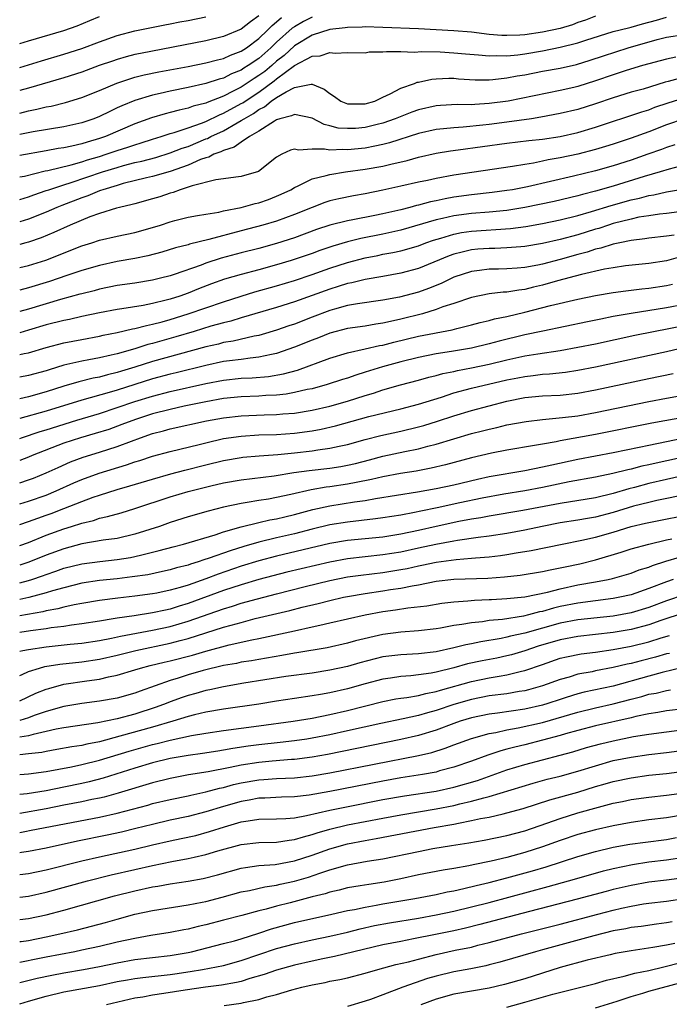
# Model space of a CAD drawing. Units: inches. Extents: x 2502000 to 2503769, y 1473000 to 1476000.
# Drawn here: x 2502000 to 2502073, y 1475675 to 1475786 of the extents above; entities that cross this region are included whole.
import ezdxf

# ---------------------------------------------------------------- set-up
doc = ezdxf.new("R2010")
doc.units = ezdxf.units.IN
doc.header["$MEASUREMENT"] = 0
doc.layers.add('LD25021473_2ft', color=26, linetype='Continuous')

msp = doc.modelspace()

# ---------------------------------------------------------------- linework, layer by layer
at = {"layer": 'LD25021473_2ft'}
for points, elevation in [([(2502027, 1475786.62), (2502026.05, 1475785.95), (2502025, 1475785.11), (2502023, 1475784.29), (2502021, 1475783.81), (2502013.62, 1475782.38), (2502013, 1475782.24), (2502012.01, 1475781.99), (2502011, 1475781.7), (2502010.48, 1475781.52), (2502008.96, 1475781), (2502007, 1475780.27), (2502005, 1475779.61), (2502001, 1475778.45), (2502000, 1475778.18)], 8134), ([(2502065, 1475786.6), (2502063.87, 1475786.13), (2502063, 1475785.85), (2502062.39, 1475785.61), (2502061, 1475785.2), (2502059, 1475784.76), (2502057, 1475784.49), (2502056.44, 1475784.44), (2502055, 1475784.4), (2502054.41, 1475784.41), (2502053, 1475784.52), (2502051, 1475784.76), (2502049, 1475784.94), (2502045, 1475785.15), (2502041, 1475785.32), (2502039, 1475785.36), (2502038.66, 1475785.34), (2502037, 1475785.32), (2502036.73, 1475785.27), (2502035, 1475785.09), (2502033, 1475784.45), (2502031, 1475783.24), (2502029.84, 1475782.16), (2502029, 1475781.49), (2502028.44, 1475781), (2502027.65, 1475780.35), (2502027, 1475779.88), (2502026.45, 1475779.55), (2502025, 1475778.57), (2502024.1, 1475778.1), (2502023, 1475777.56), (2502021.15, 1475776.85), (2502021, 1475776.77), (2502019.59, 1475776.41), (2502019, 1475776.19), (2502018.01, 1475775.99), (2502017, 1475775.7), (2502016.43, 1475775.57), (2502014.89, 1475775.11), (2502013, 1475774.42), (2502009.68, 1475773), (2502009, 1475772.77), (2502007.62, 1475772.38), (2502007, 1475772.17), (2502005.9, 1475771.9), (2502005, 1475771.72), (2502004.36, 1475771.64), (2502003, 1475771.37), (2502000, 1475770.86)], 8140), ([(2502000, 1475783.48), (2502001, 1475783.8), (2502005, 1475784.96), (2502006.49, 1475785.51), (2502007.92, 1475786.08), (2502009, 1475786.54)], 8130), ([(2502000, 1475780.8), (2502002.46, 1475781.54), (2502005, 1475782.28), (2502007, 1475782.94), (2502009, 1475783.7), (2502011, 1475784.39), (2502013, 1475784.91), (2502016.39, 1475785.61), (2502017, 1475785.71), (2502018.07, 1475785.93), (2502019, 1475786.09), (2502021, 1475786.49)], 8132), ([(2502000, 1475768.44), (2502000.54, 1475768.54), (2502002.89, 1475769.11), (2502003.16, 1475769.16), (2502005.81, 1475769.81), (2502007, 1475770.15), (2502007.64, 1475770.36), (2502009, 1475770.76), (2502009.77, 1475771), (2502011, 1475771.42), (2502012.2, 1475771.8), (2502013, 1475772.08), (2502013.71, 1475772.29), (2502015, 1475772.71), (2502015.97, 1475773), (2502017, 1475773.33), (2502017.45, 1475773.45), (2502019, 1475773.97), (2502020.51, 1475774.51), (2502021, 1475774.71), (2502022.55, 1475775.45), (2502023, 1475775.62), (2502025, 1475776.72), (2502025.18, 1475776.82), (2502025.43, 1475777), (2502027, 1475778.02), (2502028.73, 1475779.27), (2502029, 1475779.5), (2502031, 1475781), (2502033, 1475782.07), (2502033.91, 1475782.09), (2502035, 1475782.5), (2502035.61, 1475782.39), (2502037, 1475782.49), (2502039, 1475782.46), (2502039.46, 1475782.54), (2502041, 1475782.54), (2502041.4, 1475782.6), (2502043, 1475782.58), (2502044.53, 1475782.53), (2502045.4, 1475782.6), (2502047.46, 1475782.54), (2502049, 1475782.46), (2502050.33, 1475782.33), (2502051.78, 1475782.22), (2502053, 1475782.09), (2502053.87, 1475782.13), (2502055, 1475782.11), (2502056.23, 1475782.23), (2502057, 1475782.34), (2502059, 1475782.68), (2502061, 1475783.07), (2502063, 1475783.58), (2502063.89, 1475783.89), (2502067, 1475784.84), (2502068.72, 1475785.28), (2502069, 1475785.34), (2502070.29, 1475785.71), (2502071.86, 1475786.14), (2502073, 1475786.48)], 8142), ([(2502033, 1475786.47), (2502032.02, 1475785.98), (2502031, 1475785.39), (2502030.77, 1475785.23), (2502029, 1475783.63), (2502028.36, 1475783), (2502027, 1475781.81), (2502025.79, 1475781), (2502025.3, 1475780.7), (2502025, 1475780.5), (2502023.92, 1475780.08), (2502023, 1475779.6), (2502022.51, 1475779.49), (2502021, 1475778.97), (2502019, 1475778.52), (2502017, 1475778.12), (2502015.86, 1475777.86), (2502015, 1475777.68), (2502013, 1475777.08), (2502011.52, 1475776.48), (2502011, 1475776.22), (2502010.16, 1475775.84), (2502009, 1475775.25), (2502008.36, 1475775), (2502007, 1475774.54), (2502005, 1475774.09), (2502001.52, 1475773.52), (2502000, 1475773.23)], 8138), ([(2502000, 1475775.65), (2502001, 1475775.89), (2502001.93, 1475776.07), (2502003, 1475776.35), (2502003.56, 1475776.44), (2502005.16, 1475776.84), (2502007, 1475777.41), (2502009, 1475778.21), (2502010.97, 1475779.03), (2502013, 1475779.68), (2502014.05, 1475779.95), (2502015.7, 1475780.3), (2502019, 1475780.92), (2502021, 1475781.31), (2502022.33, 1475781.67), (2502023, 1475781.82), (2502023.81, 1475782.19), (2502025, 1475782.62), (2502025.59, 1475783), (2502027, 1475784.05), (2502027.98, 1475785), (2502028.48, 1475785.52), (2502029, 1475785.94), (2502029.55, 1475786.45)], 8136), ([(2502000, 1475765.91), (2502001, 1475766.19), (2502001.58, 1475766.42), (2502003, 1475766.89), (2502003.3, 1475767), (2502005, 1475767.56), (2502005.8, 1475767.8), (2502009.35, 1475769), (2502011, 1475769.52), (2502011.73, 1475769.73), (2502013, 1475770.06), (2502013.77, 1475770.23), (2502015.35, 1475770.65), (2502017, 1475771.15), (2502018.33, 1475771.67), (2502019, 1475771.88), (2502021, 1475772.72), (2502021.21, 1475772.79), (2502021.58, 1475773), (2502023, 1475773.66), (2502024.56, 1475774.56), (2502025, 1475774.79), (2502025.32, 1475775), (2502026.39, 1475775.61), (2502027, 1475776.05), (2502027.64, 1475776.36), (2502028.4, 1475777), (2502029, 1475777.41), (2502030.06, 1475778.06), (2502031, 1475778.53), (2502032.91, 1475778.91), (2502033, 1475778.9), (2502034.35, 1475778.35), (2502035, 1475777.84), (2502035.53, 1475777.53), (2502036.24, 1475777), (2502037, 1475776.68), (2502037.31, 1475776.69), (2502039, 1475776.67), (2502040.07, 1475777), (2502041, 1475777.45), (2502041.83, 1475777.83), (2502043, 1475778.46), (2502044.56, 1475779), (2502044.87, 1475779.13), (2502045, 1475779.15), (2502046.51, 1475779.49), (2502047, 1475779.52), (2502048.42, 1475779.58), (2502049, 1475779.57), (2502049.52, 1475779.52), (2502051.4, 1475779.4), (2502053, 1475779.39), (2502053.42, 1475779.42), (2502055, 1475779.61), (2502056.16, 1475779.84), (2502057, 1475779.98), (2502059, 1475780.37), (2502061, 1475780.73), (2502062.86, 1475781.14), (2502064.4, 1475781.6), (2502065.89, 1475782.11), (2502068.69, 1475783), (2502071.94, 1475783.94), (2502073, 1475784.21), (2502075, 1475784.5)], 8144), ([(2502074.05, 1475781.95), (2502073, 1475781.74), (2502070.28, 1475781), (2502068.46, 1475780.46), (2502067, 1475779.98), (2502065, 1475779.28), (2502063, 1475778.65), (2502062.55, 1475778.55), (2502061, 1475778.2), (2502055.12, 1475777), (2502053, 1475776.71), (2502051.37, 1475776.63), (2502051, 1475776.59), (2502049.39, 1475776.61), (2502047.49, 1475776.51), (2502047, 1475776.47), (2502045, 1475776.02), (2502044.25, 1475775.75), (2502042.38, 1475775), (2502041, 1475774.5), (2502040.36, 1475774.36), (2502039, 1475774.02), (2502037.92, 1475773.92), (2502037, 1475773.89), (2502035.96, 1475773.96), (2502035, 1475774.22), (2502034.37, 1475774.37), (2502033, 1475775.07), (2502031, 1475775.5), (2502030.68, 1475775.32), (2502029.35, 1475775), (2502029, 1475774.89), (2502028.75, 1475774.75), (2502027, 1475773.62), (2502025.94, 1475773), (2502025, 1475772.37), (2502024.21, 1475771.79), (2502023, 1475771.44), (2502022.72, 1475771.28), (2502021.91, 1475771), (2502021.33, 1475770.67), (2502021, 1475770.61), (2502020.39, 1475770.39), (2502019, 1475769.77), (2502017, 1475769.06), (2502015, 1475768.48), (2502014.33, 1475768.33), (2502011.68, 1475767.68), (2502011, 1475767.49), (2502009.4, 1475767), (2502009.11, 1475766.89), (2502009, 1475766.86), (2502007.68, 1475766.32), (2502007, 1475766.09), (2502004.77, 1475765.23), (2502004.2, 1475765), (2502003, 1475764.47), (2502001, 1475763.67), (2502000, 1475763.37)], 8146), ([(2502075, 1475779.68), (2502073.2, 1475779.2), (2502072.87, 1475779.13), (2502070.36, 1475778.36), (2502069, 1475777.99), (2502067, 1475777.38), (2502065, 1475776.67), (2502063, 1475776.05), (2502061, 1475775.58), (2502058.83, 1475775.17), (2502057.75, 1475775), (2502055, 1475774.62), (2502053, 1475774.36), (2502052.27, 1475774.27), (2502050.04, 1475774.04), (2502049, 1475773.99), (2502047.85, 1475773.85), (2502047, 1475773.79), (2502045, 1475773.34), (2502041.73, 1475772.27), (2502041, 1475772.09), (2502040.1, 1475771.9), (2502039, 1475771.7), (2502037, 1475771.5), (2502036.47, 1475771.53), (2502035, 1475771.46), (2502034.42, 1475771.58), (2502033, 1475771.58), (2502031.46, 1475771.46), (2502031, 1475771.56), (2502030.55, 1475771.45), (2502029.59, 1475771), (2502029, 1475770.67), (2502026.95, 1475769.05), (2502025, 1475768.47), (2502024.41, 1475768.41), (2502023, 1475768.22), (2502022.12, 1475768.12), (2502019.45, 1475767.45), (2502019, 1475767.27), (2502018.13, 1475767), (2502017.32, 1475766.68), (2502017, 1475766.6), (2502015.81, 1475766.19), (2502015, 1475765.95), (2502013, 1475765.41), (2502012.69, 1475765.31), (2502011.25, 1475765), (2502010.91, 1475764.91), (2502009, 1475764.31), (2502007.93, 1475763.93), (2502005.7, 1475763), (2502003.84, 1475762.16), (2502002.42, 1475761.58), (2502001, 1475761.09), (2502000.71, 1475761), (2502000, 1475760.8)], 8148), ([(2502000, 1475758.2), (2502001, 1475758.44), (2502002.94, 1475759.06), (2502007, 1475760.65), (2502008.13, 1475761), (2502009, 1475761.29), (2502011, 1475761.75), (2502013, 1475762.15), (2502015, 1475762.72), (2502015.88, 1475763), (2502017, 1475763.38), (2502017.52, 1475763.52), (2502019, 1475763.9), (2502020.07, 1475764.07), (2502021, 1475764.25), (2502022.47, 1475764.47), (2502023, 1475764.6), (2502024.98, 1475764.98), (2502026.57, 1475765.43), (2502027, 1475765.52), (2502028.1, 1475765.9), (2502029, 1475766.25), (2502029.52, 1475766.48), (2502030.59, 1475767), (2502031, 1475767.26), (2502031.44, 1475767.44), (2502033, 1475768.21), (2502034.59, 1475768.59), (2502035, 1475768.72), (2502036.77, 1475769), (2502039, 1475769.3), (2502041, 1475769.66), (2502041.89, 1475769.89), (2502043.72, 1475770.28), (2502045, 1475770.66), (2502047, 1475771.11), (2502048.62, 1475771.38), (2502049.48, 1475771.48), (2502055, 1475772.24), (2502057.46, 1475772.54), (2502059, 1475772.71), (2502061, 1475773.02), (2502063, 1475773.46), (2502065, 1475774.05), (2502070.2, 1475775.8), (2502071, 1475776.03), (2502071.7, 1475776.3), (2502073.19, 1475776.81), (2502075, 1475777.38)], 8150), ([(2502075, 1475775.01), (2502073, 1475774.31), (2502071, 1475773.54), (2502069, 1475772.83), (2502067, 1475772.15), (2502066.13, 1475771.87), (2502065, 1475771.53), (2502063, 1475771.01), (2502061, 1475770.58), (2502059.65, 1475770.35), (2502059, 1475770.2), (2502058, 1475770), (2502057, 1475769.85), (2502055.62, 1475769.62), (2502049, 1475768.62), (2502047, 1475768.26), (2502046.04, 1475768.04), (2502045, 1475767.83), (2502043, 1475767.38), (2502041, 1475766.94), (2502039, 1475766.55), (2502037.68, 1475766.32), (2502036.02, 1475765.98), (2502035, 1475765.73), (2502034.45, 1475765.55), (2502033, 1475765), (2502031, 1475764.2), (2502029, 1475763.46), (2502027.43, 1475763), (2502025, 1475762.37), (2502021.36, 1475761.36), (2502019.16, 1475760.84), (2502019, 1475760.78), (2502017.57, 1475760.43), (2502016.04, 1475759.96), (2502014.46, 1475759.54), (2502013, 1475759.23), (2502011, 1475758.88), (2502009, 1475758.46), (2502007, 1475757.89), (2502005.33, 1475757.33), (2502003.36, 1475756.64), (2502001, 1475755.93), (2502000, 1475755.66)], 8152), ([(2502073.95, 1475772.05), (2502073, 1475771.76), (2502072.45, 1475771.55), (2502070.91, 1475771), (2502069, 1475770.34), (2502067, 1475769.69), (2502065, 1475769.11), (2502062.51, 1475768.51), (2502057.32, 1475767.32), (2502055.62, 1475767), (2502055, 1475766.9), (2502053.32, 1475766.68), (2502051, 1475766.42), (2502049, 1475766.14), (2502048.02, 1475765.98), (2502047, 1475765.76), (2502046.36, 1475765.64), (2502045, 1475765.26), (2502044.78, 1475765.22), (2502044.02, 1475765), (2502043, 1475764.74), (2502041, 1475764.28), (2502040.09, 1475764.09), (2502037.59, 1475763.59), (2502037, 1475763.49), (2502035, 1475762.98), (2502033.51, 1475762.49), (2502031, 1475761.58), (2502029, 1475760.92), (2502027, 1475760.38), (2502025, 1475759.88), (2502022.74, 1475759.26), (2502021, 1475758.69), (2502020.49, 1475758.49), (2502017.43, 1475757.43), (2502017, 1475757.29), (2502015.89, 1475757), (2502015, 1475756.78), (2502013, 1475756.46), (2502011, 1475756.17), (2502009, 1475755.77), (2502008.4, 1475755.6), (2502007, 1475755.26), (2502006.8, 1475755.2), (2502004.61, 1475754.61), (2502001, 1475753.53), (2502000, 1475753.24)], 8154), ([(2502075, 1475769.76), (2502073.32, 1475769.32), (2502072.3, 1475769), (2502070.47, 1475768.47), (2502067, 1475767.41), (2502065, 1475766.82), (2502063.54, 1475766.46), (2502063, 1475766.31), (2502060.32, 1475765.68), (2502057, 1475764.99), (2502055, 1475764.66), (2502053, 1475764.47), (2502051, 1475764.31), (2502049, 1475764.03), (2502047.73, 1475763.73), (2502047, 1475763.58), (2502043, 1475762.43), (2502041, 1475761.98), (2502038.52, 1475761.48), (2502037, 1475761.1), (2502035.36, 1475760.64), (2502033.87, 1475760.13), (2502033, 1475759.81), (2502030.65, 1475759), (2502029, 1475758.5), (2502027, 1475757.96), (2502025, 1475757.44), (2502023.11, 1475756.89), (2502021.64, 1475756.36), (2502020.19, 1475755.81), (2502019, 1475755.33), (2502018.07, 1475755), (2502017, 1475754.65), (2502016.52, 1475754.52), (2502015, 1475754.15), (2502013.93, 1475753.93), (2502011.54, 1475753.54), (2502011, 1475753.47), (2502009, 1475753.09), (2502007, 1475752.67), (2502005.64, 1475752.36), (2502005, 1475752.25), (2502003, 1475751.73), (2502001, 1475751.13), (2502000, 1475750.86)], 8156), ([(2502000, 1475748.4), (2502000.52, 1475748.52), (2502001, 1475748.6), (2502003, 1475749.18), (2502005, 1475749.71), (2502007, 1475750.11), (2502009, 1475750.47), (2502009.43, 1475750.57), (2502011, 1475750.87), (2502012.72, 1475751.28), (2502013, 1475751.32), (2502014.32, 1475751.68), (2502015, 1475751.81), (2502016.09, 1475752.09), (2502017, 1475752.35), (2502019.03, 1475752.97), (2502023, 1475754.36), (2502025, 1475755), (2502026.54, 1475755.46), (2502029, 1475756.14), (2502031, 1475756.74), (2502033, 1475757.41), (2502035, 1475758.13), (2502037, 1475758.79), (2502039, 1475759.31), (2502040.42, 1475759.58), (2502041, 1475759.71), (2502042.1, 1475759.9), (2502043, 1475760.11), (2502045, 1475760.68), (2502045.85, 1475761), (2502046.7, 1475761.3), (2502047.53, 1475761.53), (2502049, 1475761.98), (2502049.85, 1475762.15), (2502051, 1475762.32), (2502055.4, 1475762.6), (2502057.14, 1475762.86), (2502059, 1475763.2), (2502061, 1475763.6), (2502063, 1475764.09), (2502064.53, 1475764.53), (2502066.77, 1475765.23), (2502069, 1475765.86), (2502069.95, 1475766.05), (2502071, 1475766.34), (2502071.58, 1475766.42), (2502073, 1475766.76), (2502073.22, 1475766.78), (2502074.37, 1475767)], 8158), ([(2502075, 1475764.57), (2502073, 1475764.3), (2502072.23, 1475764.23), (2502071, 1475764.06), (2502069.88, 1475763.88), (2502069, 1475763.69), (2502067, 1475763.17), (2502066.44, 1475763), (2502065.37, 1475762.63), (2502065, 1475762.54), (2502063, 1475761.92), (2502061, 1475761.38), (2502059, 1475760.94), (2502057, 1475760.58), (2502056.56, 1475760.56), (2502055, 1475760.42), (2502053.62, 1475760.38), (2502053, 1475760.38), (2502051.71, 1475760.29), (2502051, 1475760.22), (2502049.93, 1475759.93), (2502049, 1475759.72), (2502048.46, 1475759.54), (2502045, 1475758.11), (2502043, 1475757.56), (2502041, 1475757.21), (2502039, 1475756.88), (2502037.5, 1475756.5), (2502037, 1475756.41), (2502035.94, 1475756.06), (2502035, 1475755.78), (2502033, 1475755.05), (2502031, 1475754.34), (2502029, 1475753.71), (2502025, 1475752.54), (2502023.83, 1475752.17), (2502023, 1475751.98), (2502021.58, 1475751.59), (2502019.7, 1475751), (2502017.61, 1475750.39), (2502016.05, 1475749.95), (2502015, 1475749.64), (2502014.48, 1475749.52), (2502013, 1475749.04), (2502011, 1475748.49), (2502010.32, 1475748.32), (2502009, 1475748.03), (2502007.79, 1475747.79), (2502007, 1475747.65), (2502005, 1475747.18), (2502003.32, 1475746.68), (2502003, 1475746.57), (2502001, 1475746.02), (2502000, 1475745.85)], 8160), ([(2502073.88, 1475761.88), (2502073, 1475761.75), (2502071, 1475761.54), (2502070.54, 1475761.46), (2502069, 1475761.27), (2502067.72, 1475761), (2502067, 1475760.84), (2502065.6, 1475760.4), (2502065, 1475760.28), (2502064.04, 1475759.96), (2502063, 1475759.69), (2502061, 1475759.13), (2502059, 1475758.6), (2502058.49, 1475758.49), (2502057, 1475758.21), (2502056.13, 1475758.13), (2502055, 1475758.06), (2502054.03, 1475758.03), (2502053, 1475758.03), (2502051.88, 1475757.88), (2502051, 1475757.78), (2502049, 1475757.11), (2502047.57, 1475756.43), (2502046.14, 1475755.86), (2502045, 1475755.45), (2502042.88, 1475754.88), (2502041, 1475754.52), (2502038.13, 1475754.13), (2502037, 1475753.92), (2502035.52, 1475753.52), (2502035, 1475753.37), (2502033, 1475752.62), (2502031, 1475751.84), (2502030.37, 1475751.63), (2502029, 1475751.14), (2502027.36, 1475750.64), (2502027, 1475750.55), (2502026.46, 1475750.46), (2502024.09, 1475749.91), (2502023, 1475749.74), (2502022.42, 1475749.58), (2502021, 1475749.25), (2502015, 1475747.6), (2502013, 1475746.96), (2502011.49, 1475746.51), (2502011, 1475746.35), (2502009.9, 1475746.1), (2502009, 1475745.84), (2502008.29, 1475745.71), (2502006.69, 1475745.31), (2502005, 1475744.81), (2502003, 1475744.17), (2502001, 1475743.63), (2502000, 1475743.41)], 8162), ([(2502074.59, 1475759.41), (2502073, 1475758.97), (2502071, 1475758.66), (2502068.39, 1475758.39), (2502067, 1475758.19), (2502066.02, 1475758.02), (2502063.42, 1475757.42), (2502060.7, 1475756.7), (2502059, 1475756.21), (2502058.01, 1475755.99), (2502057, 1475755.73), (2502056.33, 1475755.67), (2502055, 1475755.43), (2502054.58, 1475755.42), (2502053, 1475755.23), (2502051, 1475754.84), (2502049, 1475754.16), (2502047.76, 1475753.76), (2502047, 1475753.46), (2502045.45, 1475753), (2502043, 1475752.37), (2502041.86, 1475752.14), (2502041, 1475751.92), (2502040.18, 1475751.82), (2502039, 1475751.61), (2502037, 1475751.32), (2502035, 1475750.81), (2502033.71, 1475750.29), (2502033, 1475750.03), (2502031, 1475749.21), (2502029, 1475748.51), (2502028.41, 1475748.41), (2502027, 1475748.09), (2502026, 1475748), (2502025, 1475747.85), (2502023.69, 1475747.69), (2502023, 1475747.59), (2502021, 1475747.16), (2502017.67, 1475746.33), (2502017, 1475746.17), (2502015, 1475745.64), (2502011, 1475744.37), (2502010.1, 1475744.1), (2502007, 1475743.25), (2502003, 1475742.01), (2502000, 1475741.17)], 8164), ([(2502000, 1475738.93), (2502000.2, 1475739), (2502002.3, 1475739.7), (2502003, 1475739.9), (2502006.46, 1475741), (2502009, 1475741.75), (2502011, 1475742.4), (2502013, 1475743.08), (2502015, 1475743.7), (2502017, 1475744.21), (2502021, 1475745.11), (2502023, 1475745.5), (2502025, 1475745.71), (2502026.23, 1475745.77), (2502028.08, 1475745.92), (2502029.79, 1475746.21), (2502031.36, 1475746.64), (2502035, 1475747.99), (2502037, 1475748.57), (2502039, 1475749.02), (2502040.6, 1475749.4), (2502041, 1475749.46), (2502042.21, 1475749.79), (2502045, 1475750.45), (2502048.8, 1475751.2), (2502049.35, 1475751.35), (2502051, 1475751.75), (2502051.99, 1475752.01), (2502053, 1475752.24), (2502053.59, 1475752.41), (2502055, 1475752.69), (2502057, 1475753.16), (2502059.91, 1475753.91), (2502063, 1475754.63), (2502065, 1475755.05), (2502067, 1475755.41), (2502068.4, 1475755.6), (2502070.2, 1475755.8), (2502071, 1475755.87), (2502073, 1475756.17), (2502073.68, 1475756.32)], 8166), ([(2502075, 1475754.06), (2502073, 1475753.67), (2502069, 1475753.04), (2502067, 1475752.68), (2502065.6, 1475752.4), (2502064.08, 1475752.08), (2502059.05, 1475751.05), (2502057, 1475750.6), (2502054.11, 1475749.89), (2502053, 1475749.59), (2502051, 1475749.13), (2502048.73, 1475748.73), (2502047, 1475748.46), (2502045, 1475748.07), (2502043, 1475747.58), (2502040.93, 1475747), (2502039, 1475746.39), (2502037.93, 1475746.07), (2502037, 1475745.74), (2502036.43, 1475745.57), (2502034.72, 1475745), (2502033, 1475744.54), (2502032.44, 1475744.44), (2502031, 1475744.1), (2502030.07, 1475743.93), (2502029, 1475743.82), (2502027.77, 1475743.77), (2502027, 1475743.71), (2502025, 1475743.63), (2502023, 1475743.42), (2502021, 1475743.07), (2502018.56, 1475742.56), (2502017, 1475742.21), (2502015, 1475741.69), (2502013.08, 1475741.08), (2502011.52, 1475740.48), (2502010.05, 1475739.95), (2502008.53, 1475739.47), (2502006.86, 1475739), (2502005, 1475738.38), (2502001.41, 1475737), (2502001, 1475736.83), (2502000, 1475736.45)], 8168), ([(2502000, 1475733.93), (2502001, 1475734.25), (2502001.55, 1475734.45), (2502003, 1475735.03), (2502004.34, 1475735.66), (2502005.73, 1475736.27), (2502007.18, 1475736.82), (2502009, 1475737.36), (2502011, 1475738), (2502012.63, 1475738.63), (2502013.64, 1475739), (2502015, 1475739.47), (2502016.22, 1475739.78), (2502017, 1475740), (2502021.09, 1475740.91), (2502023, 1475741.26), (2502025, 1475741.48), (2502027.59, 1475741.59), (2502029, 1475741.62), (2502029.69, 1475741.69), (2502031, 1475741.78), (2502033, 1475742.1), (2502035, 1475742.56), (2502037, 1475743.13), (2502039, 1475743.77), (2502039.95, 1475744.05), (2502041, 1475744.4), (2502042.99, 1475744.99), (2502045, 1475745.52), (2502046.16, 1475745.84), (2502047, 1475746.03), (2502047.76, 1475746.24), (2502049, 1475746.49), (2502049.41, 1475746.59), (2502051, 1475746.89), (2502053, 1475747.3), (2502055, 1475747.78), (2502057, 1475748.23), (2502058.49, 1475748.49), (2502061, 1475748.86), (2502063, 1475749.21), (2502065, 1475749.62), (2502069.43, 1475750.57), (2502071.53, 1475751), (2502075, 1475751.68)], 8170), ([(2502000, 1475731.56), (2502001, 1475731.85), (2502003, 1475732.54), (2502004.13, 1475733), (2502006.1, 1475733.9), (2502007, 1475734.29), (2502008.98, 1475735.02), (2502012.06, 1475735.94), (2502013, 1475736.28), (2502013.55, 1475736.44), (2502015, 1475736.94), (2502017, 1475737.47), (2502020.25, 1475738.25), (2502021, 1475738.44), (2502023, 1475738.9), (2502025, 1475739.2), (2502027, 1475739.32), (2502029, 1475739.38), (2502031, 1475739.51), (2502033, 1475739.78), (2502034.03, 1475739.97), (2502035.65, 1475740.35), (2502039.39, 1475741.39), (2502043, 1475742.27), (2502045, 1475742.79), (2502047.6, 1475743.6), (2502049, 1475744.06), (2502051, 1475744.59), (2502055, 1475745.53), (2502056.23, 1475745.77), (2502057, 1475745.93), (2502057.97, 1475746.03), (2502059, 1475746.18), (2502059.78, 1475746.22), (2502061.59, 1475746.41), (2502063, 1475746.62), (2502065, 1475747.01), (2502073, 1475748.74), (2502077, 1475749.66)], 8172), ([(2502000, 1475729.22), (2502001, 1475729.55), (2502002.06, 1475729.94), (2502003, 1475730.25), (2502003.55, 1475730.45), (2502004.99, 1475731), (2502007, 1475731.82), (2502008.31, 1475732.31), (2502009, 1475732.54), (2502011, 1475733.16), (2502012.44, 1475733.56), (2502015, 1475734.34), (2502017.07, 1475734.93), (2502018.65, 1475735.35), (2502021, 1475735.94), (2502023, 1475736.42), (2502025, 1475736.78), (2502025.2, 1475736.8), (2502027.02, 1475736.98), (2502029.13, 1475737.13), (2502031, 1475737.3), (2502033, 1475737.53), (2502033.65, 1475737.65), (2502035, 1475737.82), (2502036.07, 1475738.07), (2502037, 1475738.25), (2502039, 1475738.8), (2502040.75, 1475739.25), (2502043, 1475739.76), (2502045, 1475740.23), (2502045.61, 1475740.39), (2502047.14, 1475740.86), (2502049, 1475741.48), (2502051, 1475742.09), (2502053, 1475742.62), (2502055, 1475743.14), (2502057, 1475743.53), (2502059, 1475743.72), (2502061, 1475743.82), (2502063, 1475744.04), (2502065, 1475744.41), (2502071, 1475745.68), (2502073.76, 1475746.24)], 8174), ([(2502000, 1475726.85), (2502001, 1475727.2), (2502003, 1475728), (2502005, 1475728.74), (2502005.84, 1475729), (2502007, 1475729.38), (2502008.32, 1475729.68), (2502009, 1475729.92), (2502009.9, 1475730.1), (2502011.46, 1475730.54), (2502013, 1475731), (2502017, 1475732.33), (2502019, 1475732.94), (2502021.58, 1475733.58), (2502023, 1475733.9), (2502025, 1475734.27), (2502028.72, 1475734.72), (2502030.93, 1475735.07), (2502032.69, 1475735.31), (2502035, 1475735.58), (2502036.24, 1475735.76), (2502037, 1475735.9), (2502037.9, 1475736.1), (2502039.49, 1475736.51), (2502041, 1475736.92), (2502043.47, 1475737.47), (2502045, 1475737.77), (2502046.05, 1475738.05), (2502047, 1475738.27), (2502051, 1475739.47), (2502052.22, 1475739.78), (2502053, 1475739.99), (2502053.84, 1475740.16), (2502055, 1475740.45), (2502057.15, 1475740.85), (2502059, 1475741.07), (2502061.27, 1475741.27), (2502063, 1475741.49), (2502065, 1475741.85), (2502071, 1475743.09), (2502073, 1475743.48), (2502077, 1475744.18)], 8176), ([(2502075.35, 1475741.35), (2502071.36, 1475740.64), (2502065, 1475739.37), (2502061, 1475738.65), (2502060.56, 1475738.56), (2502059, 1475738.29), (2502058.12, 1475738.12), (2502055, 1475737.6), (2502053.26, 1475737.26), (2502051, 1475736.72), (2502048.07, 1475735.93), (2502046.44, 1475735.56), (2502044.75, 1475735.25), (2502042.97, 1475734.97), (2502041, 1475734.6), (2502039.72, 1475734.28), (2502037.96, 1475733.96), (2502037, 1475733.75), (2502035, 1475733.46), (2502034.59, 1475733.41), (2502032.88, 1475733.12), (2502030.59, 1475732.59), (2502029, 1475732.25), (2502028.08, 1475732.08), (2502027, 1475731.92), (2502025.69, 1475731.69), (2502025, 1475731.59), (2502023, 1475731.16), (2502021.27, 1475730.73), (2502019, 1475730.06), (2502017, 1475729.42), (2502015.78, 1475729), (2502013, 1475728.12), (2502011, 1475727.65), (2502009.43, 1475727.43), (2502007.02, 1475727.02), (2502005, 1475726.48), (2502003, 1475725.74), (2502001.05, 1475724.95), (2502000, 1475724.62)], 8178), ([(2502000, 1475722.62), (2502001, 1475722.89), (2502001.36, 1475723), (2502002.59, 1475723.41), (2502003, 1475723.57), (2502004.07, 1475723.93), (2502005, 1475724.27), (2502007, 1475724.78), (2502009.05, 1475725.05), (2502011, 1475725.25), (2502012.51, 1475725.49), (2502013, 1475725.59), (2502013.8, 1475725.8), (2502015.74, 1475726.26), (2502017.31, 1475726.69), (2502018.5, 1475727), (2502022.05, 1475728.05), (2502023, 1475728.37), (2502025, 1475728.94), (2502027, 1475729.45), (2502028.25, 1475729.75), (2502029, 1475729.87), (2502029.91, 1475730.09), (2502031, 1475730.34), (2502033.1, 1475730.9), (2502035, 1475731.32), (2502037.77, 1475731.77), (2502039, 1475731.93), (2502040.14, 1475732.14), (2502044.89, 1475732.89), (2502047, 1475733.27), (2502049, 1475733.7), (2502051.67, 1475734.33), (2502053, 1475734.62), (2502057, 1475735.32), (2502059, 1475735.71), (2502060.05, 1475735.95), (2502063, 1475736.59), (2502067, 1475737.32), (2502069.93, 1475737.93), (2502071, 1475738.17), (2502074.98, 1475738.98)], 8180), ([(2502079.92, 1475737.92), (2502071.85, 1475736.15), (2502071, 1475735.94), (2502070.22, 1475735.78), (2502069, 1475735.45), (2502068.62, 1475735.38), (2502066.95, 1475734.95), (2502065, 1475734.55), (2502062.01, 1475734.01), (2502059, 1475733.38), (2502057, 1475733.02), (2502054.63, 1475732.63), (2502052.19, 1475732.19), (2502049.66, 1475731.66), (2502047.1, 1475731.09), (2502045.27, 1475730.73), (2502044.57, 1475730.57), (2502043, 1475730.28), (2502041, 1475729.96), (2502040.16, 1475729.84), (2502037, 1475729.49), (2502035, 1475729.16), (2502033, 1475728.68), (2502031, 1475728.17), (2502029, 1475727.71), (2502027, 1475727.22), (2502025.28, 1475726.72), (2502023.76, 1475726.24), (2502021.4, 1475725.4), (2502020.79, 1475725.21), (2502020.16, 1475725), (2502019.26, 1475724.74), (2502019, 1475724.64), (2502017.69, 1475724.31), (2502017, 1475724.1), (2502016.11, 1475723.89), (2502014.46, 1475723.54), (2502012.71, 1475723.29), (2502011, 1475723.09), (2502009, 1475722.89), (2502007, 1475722.59), (2502005, 1475722.08), (2502003.72, 1475721.72), (2502003, 1475721.49), (2502001.03, 1475720.97), (2502000, 1475720.74)], 8182), ([(2502074.65, 1475734.65), (2502073, 1475734.29), (2502071, 1475733.83), (2502069.4, 1475733.4), (2502068.76, 1475733.24), (2502067, 1475732.72), (2502065, 1475732.23), (2502061, 1475731.59), (2502056.8, 1475730.8), (2502053, 1475730.14), (2502052.04, 1475729.96), (2502051, 1475729.81), (2502049.55, 1475729.55), (2502047, 1475728.99), (2502045, 1475728.54), (2502043, 1475728.12), (2502041, 1475727.8), (2502037, 1475727.4), (2502035, 1475727.05), (2502029, 1475725.63), (2502027, 1475725.1), (2502025, 1475724.5), (2502022.39, 1475723.61), (2502021, 1475723.08), (2502019, 1475722.38), (2502018.1, 1475722.1), (2502017, 1475721.79), (2502015.47, 1475721.47), (2502015, 1475721.38), (2502013, 1475721.11), (2502011.09, 1475720.91), (2502009, 1475720.65), (2502007, 1475720.31), (2502006.15, 1475720.15), (2502005, 1475719.88), (2502004.31, 1475719.69), (2502003, 1475719.46), (2502002.63, 1475719.36), (2502000, 1475718.9)], 8184), ([(2502079, 1475733.35), (2502071.92, 1475731.92), (2502071, 1475731.71), (2502069.27, 1475731.27), (2502067, 1475730.57), (2502065, 1475730.05), (2502064.1, 1475729.9), (2502063, 1475729.7), (2502061, 1475729.39), (2502058.96, 1475729), (2502057, 1475728.58), (2502055, 1475728.2), (2502053, 1475727.88), (2502051.74, 1475727.74), (2502049.42, 1475727.42), (2502049, 1475727.35), (2502046.97, 1475726.97), (2502045, 1475726.53), (2502043, 1475726.1), (2502041, 1475725.79), (2502039, 1475725.58), (2502037, 1475725.35), (2502035, 1475724.98), (2502030.17, 1475723.83), (2502027, 1475723.01), (2502025, 1475722.42), (2502023, 1475721.75), (2502019, 1475720.28), (2502018.01, 1475719.99), (2502017, 1475719.67), (2502016.44, 1475719.56), (2502015, 1475719.23), (2502012.91, 1475718.91), (2502011, 1475718.64), (2502010.56, 1475718.56), (2502009, 1475718.32), (2502007, 1475718), (2502005.86, 1475717.86), (2502005, 1475717.71), (2502003.55, 1475717.55), (2502003, 1475717.45), (2502001.21, 1475717.21), (2502000, 1475717.01)], 8186), ([(2502000, 1475714.91), (2502000.37, 1475715), (2502001, 1475715.12), (2502003, 1475715.42), (2502005.7, 1475715.7), (2502007, 1475715.81), (2502009, 1475716.12), (2502010.38, 1475716.38), (2502011.39, 1475716.61), (2502015, 1475717.28), (2502017, 1475717.7), (2502019, 1475718.29), (2502023, 1475719.7), (2502024.01, 1475719.99), (2502025, 1475720.32), (2502026.84, 1475720.84), (2502029, 1475721.4), (2502032.21, 1475722.21), (2502035, 1475722.89), (2502037, 1475723.29), (2502038.5, 1475723.5), (2502041, 1475723.8), (2502043, 1475724.12), (2502043.74, 1475724.26), (2502045, 1475724.54), (2502045.39, 1475724.61), (2502047, 1475724.96), (2502049.28, 1475725.28), (2502051, 1475725.4), (2502051.45, 1475725.45), (2502053, 1475725.56), (2502054.28, 1475725.72), (2502055, 1475725.83), (2502056.02, 1475726.02), (2502057.72, 1475726.28), (2502061.22, 1475727), (2502063.43, 1475727.43), (2502065, 1475727.79), (2502067, 1475728.36), (2502069, 1475728.99), (2502070.65, 1475729.35), (2502071, 1475729.45), (2502072.31, 1475729.69), (2502075, 1475730.23)], 8188), ([(2502000, 1475712.16), (2502000.27, 1475712.27), (2502001, 1475712.61), (2502002.22, 1475713), (2502002.83, 1475713.17), (2502004.54, 1475713.46), (2502007, 1475713.72), (2502009, 1475714.01), (2502011, 1475714.46), (2502013.11, 1475715), (2502017, 1475715.81), (2502018.11, 1475716.11), (2502019, 1475716.33), (2502023, 1475717.61), (2502023.87, 1475717.87), (2502025, 1475718.17), (2502026.59, 1475718.59), (2502030.48, 1475719.52), (2502031.89, 1475719.89), (2502033.69, 1475720.31), (2502035, 1475720.65), (2502036.53, 1475721), (2502037, 1475721.1), (2502039, 1475721.43), (2502041, 1475721.72), (2502041.86, 1475721.86), (2502043, 1475722.03), (2502044.3, 1475722.3), (2502045, 1475722.41), (2502047, 1475722.8), (2502049, 1475723.03), (2502052.84, 1475723.16), (2502054.7, 1475723.3), (2502056.5, 1475723.5), (2502059, 1475723.91), (2502059.89, 1475724.11), (2502061, 1475724.31), (2502061.55, 1475724.45), (2502063.21, 1475724.79), (2502065, 1475725.24), (2502067.9, 1475726.1), (2502069, 1475726.45), (2502071, 1475727), (2502073, 1475727.47), (2502073.59, 1475727.59)], 8190), ([(2502000, 1475709.32), (2502001.84, 1475710.16), (2502003, 1475710.63), (2502003.28, 1475710.72), (2502005, 1475711.19), (2502007.59, 1475711.58), (2502009, 1475711.77), (2502010.01, 1475712.01), (2502011, 1475712.2), (2502013, 1475712.8), (2502013.63, 1475713), (2502014.71, 1475713.29), (2502016.31, 1475713.69), (2502017, 1475713.84), (2502019.52, 1475714.48), (2502021, 1475714.93), (2502023.65, 1475715.65), (2502026.21, 1475716.21), (2502027, 1475716.36), (2502031, 1475717.21), (2502033, 1475717.65), (2502033.86, 1475717.86), (2502035, 1475718.1), (2502039, 1475719.02), (2502041, 1475719.39), (2502042.42, 1475719.58), (2502043.81, 1475719.81), (2502045.95, 1475720.05), (2502047.66, 1475720.34), (2502049, 1475720.49), (2502050.59, 1475720.59), (2502051.33, 1475720.67), (2502053, 1475720.73), (2502053.24, 1475720.76), (2502055, 1475720.85), (2502057, 1475721.05), (2502059.59, 1475721.59), (2502061, 1475721.97), (2502063, 1475722.39), (2502065, 1475722.74), (2502066.41, 1475723), (2502066.9, 1475723.1), (2502069, 1475723.71), (2502069.92, 1475724.08), (2502071, 1475724.4), (2502071.42, 1475724.58), (2502072.93, 1475725.07), (2502074.47, 1475725.53)], 8192), ([(2502073.77, 1475723), (2502073, 1475722.75), (2502071, 1475721.99), (2502069, 1475721.29), (2502067.75, 1475721), (2502067, 1475720.85), (2502063, 1475720.35), (2502061, 1475719.95), (2502060.23, 1475719.77), (2502059, 1475719.4), (2502058.66, 1475719.34), (2502057.41, 1475719), (2502056.87, 1475718.87), (2502054.51, 1475718.51), (2502053, 1475718.37), (2502052.24, 1475718.24), (2502051, 1475718.12), (2502049.91, 1475717.91), (2502049, 1475717.8), (2502047.51, 1475717.51), (2502047, 1475717.43), (2502045, 1475717.2), (2502043, 1475717.07), (2502041, 1475716.81), (2502037.92, 1475716.08), (2502037, 1475715.82), (2502034.69, 1475715.31), (2502031.29, 1475714.72), (2502031, 1475714.68), (2502029.58, 1475714.42), (2502027, 1475713.99), (2502026.16, 1475713.84), (2502025, 1475713.66), (2502024.46, 1475713.54), (2502023, 1475713.29), (2502020.72, 1475712.72), (2502019, 1475712.23), (2502017.87, 1475711.87), (2502017, 1475711.62), (2502013.58, 1475710.42), (2502013, 1475710.19), (2502011, 1475709.63), (2502009, 1475709.27), (2502007, 1475709.02), (2502005, 1475708.69), (2502003, 1475708.11), (2502001.64, 1475707.64), (2502001, 1475707.4), (2502000, 1475707.1)], 8194), ([(2502075, 1475721.28), (2502073, 1475720.6), (2502071, 1475719.85), (2502069, 1475719.24), (2502067, 1475718.88), (2502063, 1475718.46), (2502061, 1475718.08), (2502059, 1475717.53), (2502057, 1475716.95), (2502055.4, 1475716.6), (2502055, 1475716.48), (2502054.35, 1475716.35), (2502052.03, 1475715.97), (2502051, 1475715.75), (2502050.36, 1475715.64), (2502049, 1475715.3), (2502047, 1475714.86), (2502045, 1475714.63), (2502043, 1475714.52), (2502041, 1475714.26), (2502038.4, 1475713.59), (2502037, 1475713.19), (2502035, 1475712.76), (2502033, 1475712.45), (2502030.05, 1475712.05), (2502025.29, 1475711.29), (2502023, 1475710.91), (2502021.46, 1475710.54), (2502021, 1475710.46), (2502019.87, 1475710.13), (2502019, 1475709.9), (2502018.32, 1475709.68), (2502017, 1475709.19), (2502016.52, 1475709), (2502015.41, 1475708.59), (2502013, 1475707.82), (2502011, 1475707.28), (2502008.82, 1475706.82), (2502005, 1475706.28), (2502004.11, 1475706.11), (2502003, 1475705.84), (2502001.53, 1475705.53), (2502001, 1475705.38), (2502000, 1475705.2)], 8196), ([(2502075, 1475719.26), (2502072.37, 1475718.37), (2502071, 1475717.88), (2502069, 1475717.35), (2502067, 1475717.01), (2502063, 1475716.57), (2502061, 1475716.2), (2502058.53, 1475715.47), (2502057, 1475714.96), (2502055.5, 1475714.5), (2502055, 1475714.38), (2502053.86, 1475714.14), (2502052.18, 1475713.82), (2502050.53, 1475713.47), (2502049, 1475713.04), (2502047, 1475712.55), (2502046.44, 1475712.44), (2502045, 1475712.24), (2502044.14, 1475712.14), (2502043, 1475712.06), (2502041.87, 1475711.87), (2502041, 1475711.74), (2502039, 1475711.22), (2502037, 1475710.67), (2502035, 1475710.21), (2502033.96, 1475710.04), (2502033, 1475709.86), (2502031, 1475709.58), (2502029, 1475709.28), (2502027, 1475708.94), (2502023, 1475708.37), (2502021, 1475708.02), (2502019.72, 1475707.72), (2502019, 1475707.53), (2502017.27, 1475707), (2502015, 1475706.34), (2502011.31, 1475705.31), (2502009, 1475704.7), (2502007.57, 1475704.43), (2502007, 1475704.29), (2502005.87, 1475704.13), (2502004.19, 1475703.81), (2502003, 1475703.61), (2502002.5, 1475703.5), (2502001, 1475703.32), (2502000, 1475703.23)], 8198), ([(2502000, 1475701), (2502001, 1475701.07), (2502003, 1475701.33), (2502005.86, 1475701.86), (2502007, 1475702.11), (2502009, 1475702.6), (2502012.37, 1475703.63), (2502015, 1475704.37), (2502015.52, 1475704.48), (2502017, 1475704.86), (2502019.39, 1475705.39), (2502021, 1475705.67), (2502023, 1475705.97), (2502027, 1475706.5), (2502030.85, 1475707), (2502033, 1475707.36), (2502035, 1475707.77), (2502037, 1475708.23), (2502041, 1475709.22), (2502042.47, 1475709.53), (2502043, 1475709.62), (2502043.7, 1475709.7), (2502045, 1475709.93), (2502045.85, 1475710.15), (2502047, 1475710.35), (2502047.49, 1475710.51), (2502051, 1475711.51), (2502053, 1475711.9), (2502054.1, 1475712.1), (2502055, 1475712.23), (2502056.65, 1475712.65), (2502057, 1475712.72), (2502059, 1475713.43), (2502061, 1475714.11), (2502061.71, 1475714.29), (2502063.39, 1475714.61), (2502065, 1475714.81), (2502067, 1475715.1), (2502069, 1475715.47), (2502071, 1475715.96), (2502072.41, 1475716.41), (2502073.33, 1475716.67)], 8200), ([(2502073.33, 1475714.67), (2502073, 1475714.6), (2502071.76, 1475714.24), (2502070.16, 1475713.84), (2502069, 1475713.52), (2502068.56, 1475713.44), (2502067, 1475713.06), (2502065, 1475712.69), (2502064.6, 1475712.6), (2502063, 1475712.31), (2502062, 1475712), (2502061, 1475711.73), (2502059, 1475710.99), (2502057.44, 1475710.56), (2502057, 1475710.45), (2502056.36, 1475710.36), (2502055, 1475710.12), (2502053, 1475709.86), (2502051, 1475709.48), (2502049, 1475708.89), (2502047, 1475708.21), (2502046.03, 1475707.97), (2502045, 1475707.66), (2502043.28, 1475707.28), (2502040.75, 1475706.75), (2502037, 1475705.92), (2502035, 1475705.49), (2502033, 1475705.1), (2502032.41, 1475705), (2502031, 1475704.79), (2502029.4, 1475704.6), (2502027, 1475704.35), (2502025.8, 1475704.2), (2502024.06, 1475703.94), (2502023, 1475703.74), (2502022.35, 1475703.65), (2502020.62, 1475703.38), (2502019, 1475703.16), (2502017, 1475702.8), (2502015, 1475702.3), (2502013, 1475701.71), (2502009.42, 1475700.58), (2502007.83, 1475700.18), (2502007, 1475699.99), (2502005, 1475699.57), (2502003, 1475699.17), (2502000.83, 1475698.83), (2502000, 1475698.73)], 8202), ([(2502075, 1475713.1), (2502072.5, 1475712.5), (2502071, 1475712.09), (2502067, 1475710.97), (2502063.72, 1475710.28), (2502063, 1475710.1), (2502061.67, 1475709.67), (2502061, 1475709.47), (2502059.6, 1475709), (2502059, 1475708.82), (2502057, 1475708.38), (2502053.91, 1475707.91), (2502053, 1475707.8), (2502051, 1475707.39), (2502049.7, 1475707), (2502049, 1475706.76), (2502047, 1475706.01), (2502045, 1475705.41), (2502043, 1475704.94), (2502036.4, 1475703.6), (2502034.73, 1475703.27), (2502033, 1475702.97), (2502031, 1475702.71), (2502030.69, 1475702.69), (2502028.51, 1475702.51), (2502027, 1475702.37), (2502025, 1475702.05), (2502023.77, 1475701.77), (2502021.29, 1475701.29), (2502019.05, 1475700.95), (2502017, 1475700.56), (2502015, 1475700.06), (2502011.11, 1475698.89), (2502009.55, 1475698.45), (2502009, 1475698.33), (2502008.16, 1475698.16), (2502007, 1475697.9), (2502005, 1475697.52), (2502003, 1475697.14), (2502000, 1475696.61)], 8204), ([(2502000, 1475694.47), (2502000.58, 1475694.58), (2502001.3, 1475694.7), (2502009, 1475696.17), (2502011, 1475696.62), (2502014.45, 1475697.55), (2502015, 1475697.71), (2502017, 1475698.19), (2502019, 1475698.6), (2502019.32, 1475698.68), (2502021, 1475699.04), (2502022.54, 1475699.46), (2502023, 1475699.55), (2502024.14, 1475699.86), (2502025, 1475700.06), (2502027, 1475700.41), (2502027.56, 1475700.44), (2502029, 1475700.56), (2502031, 1475700.64), (2502033, 1475700.85), (2502035, 1475701.2), (2502045, 1475703.14), (2502046.51, 1475703.49), (2502048.03, 1475703.97), (2502049, 1475704.35), (2502051, 1475705.08), (2502053, 1475705.62), (2502053.74, 1475705.74), (2502055, 1475706.03), (2502056.25, 1475706.25), (2502059, 1475706.87), (2502063, 1475708.05), (2502065, 1475708.52), (2502067, 1475708.96), (2502069, 1475709.5), (2502070.2, 1475709.8), (2502071, 1475710.05), (2502071.82, 1475710.18), (2502073, 1475710.49), (2502073.45, 1475710.55)], 8206), ([(2502075, 1475708.42), (2502073, 1475708.17), (2502072.02, 1475707.98), (2502071, 1475707.85), (2502069.55, 1475707.55), (2502069, 1475707.41), (2502065, 1475706.49), (2502063, 1475705.98), (2502061.59, 1475705.59), (2502061, 1475705.41), (2502059, 1475704.87), (2502057, 1475704.36), (2502055.9, 1475704.1), (2502055, 1475703.85), (2502054.32, 1475703.68), (2502052.82, 1475703.18), (2502051, 1475702.52), (2502049, 1475701.81), (2502047.4, 1475701.4), (2502047, 1475701.28), (2502045.45, 1475701), (2502043, 1475700.61), (2502041, 1475700.25), (2502035, 1475699.08), (2502032.66, 1475698.66), (2502031, 1475698.48), (2502029.56, 1475698.44), (2502027.66, 1475698.34), (2502027, 1475698.32), (2502025.9, 1475698.1), (2502025, 1475697.96), (2502023, 1475697.39), (2502021, 1475696.77), (2502019, 1475696.26), (2502017, 1475695.83), (2502015, 1475695.37), (2502013.11, 1475694.89), (2502011.5, 1475694.5), (2502009.86, 1475694.14), (2502006.53, 1475693.47), (2502003, 1475692.68), (2502001, 1475692.3), (2502000.2, 1475692.2), (2502000, 1475692.17)], 8208), ([(2502000, 1475689.71), (2502001, 1475689.82), (2502003, 1475690.24), (2502007, 1475691.25), (2502009, 1475691.7), (2502013, 1475692.59), (2502015, 1475693.06), (2502017, 1475693.5), (2502018.24, 1475693.76), (2502019.87, 1475694.13), (2502021.44, 1475694.56), (2502023.1, 1475695.1), (2502025, 1475695.64), (2502025.78, 1475695.78), (2502027, 1475695.94), (2502029, 1475695.98), (2502030.03, 1475696.03), (2502031, 1475696.12), (2502032.36, 1475696.36), (2502035, 1475696.97), (2502036.68, 1475697.32), (2502041, 1475698.16), (2502043.42, 1475698.58), (2502047, 1475699.13), (2502049, 1475699.56), (2502051.66, 1475700.34), (2502055, 1475701.51), (2502057, 1475702.13), (2502059, 1475702.67), (2502061, 1475703.18), (2502062.44, 1475703.56), (2502063.97, 1475704.03), (2502065.54, 1475704.46), (2502067, 1475704.81), (2502069.28, 1475705.28), (2502071, 1475705.56), (2502075, 1475706.06)], 8210), ([(2502000, 1475687.17), (2502001, 1475687.28), (2502003, 1475687.73), (2502007.67, 1475689), (2502010.33, 1475689.67), (2502013, 1475690.29), (2502015, 1475690.74), (2502017.18, 1475691.18), (2502019, 1475691.51), (2502019.68, 1475691.68), (2502021, 1475691.96), (2502022.37, 1475692.37), (2502025, 1475693.09), (2502027, 1475693.32), (2502029, 1475693.38), (2502030.41, 1475693.59), (2502031, 1475693.65), (2502032.02, 1475693.98), (2502033, 1475694.22), (2502033.57, 1475694.43), (2502035, 1475694.83), (2502037, 1475695.3), (2502041, 1475696.07), (2502043, 1475696.43), (2502047, 1475697.11), (2502049, 1475697.51), (2502049.69, 1475697.69), (2502051, 1475697.98), (2502052.38, 1475698.38), (2502053, 1475698.53), (2502057.97, 1475700.03), (2502059.54, 1475700.46), (2502061, 1475700.82), (2502063, 1475701.36), (2502065, 1475701.99), (2502067, 1475702.56), (2502069, 1475702.97), (2502071, 1475703.25), (2502073, 1475703.48), (2502075, 1475703.75)], 8212), ([(2502000, 1475684.62), (2502001, 1475684.73), (2502003, 1475685.15), (2502005, 1475685.68), (2502010.71, 1475687.29), (2502013, 1475687.87), (2502015, 1475688.31), (2502015.6, 1475688.4), (2502017, 1475688.65), (2502019, 1475688.96), (2502020.72, 1475689.28), (2502022.31, 1475689.69), (2502025, 1475690.42), (2502025.49, 1475690.51), (2502027, 1475690.71), (2502028.85, 1475690.85), (2502031, 1475691.24), (2502033, 1475691.89), (2502035, 1475692.6), (2502037, 1475693.16), (2502039, 1475693.55), (2502040.24, 1475693.76), (2502046.77, 1475695), (2502049, 1475695.4), (2502049.52, 1475695.52), (2502051, 1475695.79), (2502052.02, 1475696.02), (2502053, 1475696.19), (2502054.57, 1475696.57), (2502055, 1475696.66), (2502056.82, 1475697.18), (2502059.85, 1475698.15), (2502063, 1475699.02), (2502065, 1475699.63), (2502066.07, 1475699.93), (2502067, 1475700.21), (2502069, 1475700.64), (2502071, 1475700.92), (2502073, 1475701.13), (2502075, 1475701.39)], 8214), ([(2502000, 1475682.14), (2502000.16, 1475682.16), (2502001, 1475682.28), (2502003, 1475682.67), (2502004.53, 1475683), (2502006.52, 1475683.48), (2502008.11, 1475683.89), (2502009.69, 1475684.31), (2502011, 1475684.69), (2502013, 1475685.23), (2502015, 1475685.66), (2502019, 1475686.29), (2502020.59, 1475686.59), (2502021, 1475686.68), (2502022.85, 1475687.15), (2502025, 1475687.74), (2502025.92, 1475687.92), (2502027.67, 1475688.33), (2502029, 1475688.51), (2502029.39, 1475688.61), (2502031, 1475688.95), (2502032.58, 1475689.42), (2502033.87, 1475689.87), (2502035, 1475690.24), (2502037, 1475690.81), (2502039.22, 1475691.22), (2502041, 1475691.49), (2502045, 1475692.32), (2502046.63, 1475692.63), (2502048.75, 1475693), (2502050.71, 1475693.29), (2502052.41, 1475693.59), (2502055, 1475694.11), (2502057, 1475694.64), (2502059.49, 1475695.49), (2502061, 1475696.03), (2502063, 1475696.66), (2502065.32, 1475697.32), (2502067, 1475697.75), (2502068.05, 1475697.95), (2502069, 1475698.16), (2502071, 1475698.44), (2502073, 1475698.67), (2502075, 1475698.94)], 8216), ([(2502075, 1475696.45), (2502073, 1475696.12), (2502071, 1475695.87), (2502069, 1475695.59), (2502067, 1475695.22), (2502065, 1475694.77), (2502063, 1475694.22), (2502061, 1475693.55), (2502059, 1475692.83), (2502057, 1475692.2), (2502055, 1475691.65), (2502053.22, 1475691.22), (2502051.19, 1475690.81), (2502050.7, 1475690.7), (2502049, 1475690.39), (2502047.8, 1475690.2), (2502045, 1475689.66), (2502043, 1475689.22), (2502041.15, 1475688.85), (2502039.4, 1475688.6), (2502038.43, 1475688.43), (2502037, 1475688.21), (2502036.04, 1475687.96), (2502035, 1475687.73), (2502034.46, 1475687.54), (2502033, 1475687.18), (2502030.53, 1475686.53), (2502029, 1475686.15), (2502027.81, 1475685.81), (2502027, 1475685.62), (2502025.09, 1475685.09), (2502023, 1475684.55), (2502021, 1475684.04), (2502020.15, 1475683.85), (2502019, 1475683.55), (2502018.53, 1475683.47), (2502017, 1475683.15), (2502014.81, 1475682.81), (2502013, 1475682.5), (2502011, 1475682.07), (2502009, 1475681.6), (2502007, 1475681.16), (2502006.24, 1475681), (2502003, 1475680.4), (2502002.23, 1475680.23), (2502000, 1475679.79)], 8218), ([(2502000, 1475677.51), (2502001.98, 1475678.02), (2502003.63, 1475678.37), (2502005, 1475678.62), (2502007.22, 1475679), (2502009, 1475679.34), (2502011, 1475679.76), (2502013, 1475680.11), (2502017, 1475680.57), (2502019, 1475680.92), (2502019.38, 1475681), (2502023, 1475681.91), (2502024.24, 1475682.24), (2502025, 1475682.46), (2502027, 1475683.1), (2502028.42, 1475683.58), (2502031, 1475684.29), (2502035.22, 1475685.22), (2502037, 1475685.64), (2502037.77, 1475685.77), (2502039, 1475686.04), (2502040.24, 1475686.24), (2502041, 1475686.39), (2502044.61, 1475687), (2502047, 1475687.46), (2502048.26, 1475687.74), (2502049, 1475687.88), (2502050.12, 1475688.12), (2502051.53, 1475688.47), (2502053, 1475688.82), (2502055, 1475689.35), (2502057.86, 1475690.14), (2502059.41, 1475690.59), (2502063, 1475691.75), (2502065, 1475692.32), (2502067, 1475692.78), (2502068.87, 1475693.13), (2502070.62, 1475693.38), (2502073, 1475693.68), (2502074.13, 1475693.87)], 8220), ([(2502000, 1475675.13), (2502001, 1475675.43), (2502003, 1475676), (2502005, 1475676.46), (2502009, 1475677.19), (2502011, 1475677.62), (2502012.16, 1475677.84), (2502013, 1475677.97), (2502013.91, 1475678.09), (2502017, 1475678.43), (2502017.5, 1475678.5), (2502019.24, 1475678.76), (2502020.64, 1475679), (2502023, 1475679.46), (2502025, 1475679.99), (2502029, 1475681.35), (2502031, 1475681.9), (2502033, 1475682.34), (2502035, 1475682.74), (2502037, 1475683.21), (2502038.43, 1475683.57), (2502040.06, 1475683.94), (2502041.74, 1475684.26), (2502045, 1475684.8), (2502047, 1475685.15), (2502049, 1475685.58), (2502051, 1475686.06), (2502053, 1475686.57), (2502059.64, 1475688.36), (2502061.96, 1475689), (2502065, 1475689.87), (2502065.89, 1475690.11), (2502067, 1475690.38), (2502069.15, 1475690.85), (2502071, 1475691.14), (2502073, 1475691.37), (2502075, 1475691.66)], 8222), ([(2502075, 1475689.34), (2502073, 1475689.07), (2502071, 1475688.84), (2502069, 1475688.49), (2502067, 1475688.01), (2502066.19, 1475687.81), (2502062.92, 1475686.92), (2502057.54, 1475685.54), (2502051.94, 1475684.06), (2502050.33, 1475683.67), (2502049, 1475683.37), (2502046.94, 1475682.94), (2502044.44, 1475682.44), (2502043, 1475682.17), (2502041, 1475681.77), (2502035.54, 1475680.46), (2502034.21, 1475680.21), (2502033, 1475679.95), (2502031, 1475679.48), (2502029, 1475678.92), (2502027.59, 1475678.41), (2502025.97, 1475677.97), (2502025, 1475677.65), (2502024.48, 1475677.52), (2502022.79, 1475677.21), (2502020.98, 1475676.98), (2502018.66, 1475676.66), (2502016.28, 1475676.28), (2502015, 1475676.09), (2502013.88, 1475675.88), (2502013, 1475675.75), (2502009.79, 1475675)], 8224), ([(2502023.08, 1475674.92), (2502025, 1475675.2), (2502025.27, 1475675.27), (2502027, 1475675.62), (2502027.9, 1475675.9), (2502029, 1475676.17), (2502030.7, 1475676.7), (2502031.84, 1475677), (2502033, 1475677.27), (2502034.46, 1475677.54), (2502035, 1475677.66), (2502036.13, 1475677.87), (2502037, 1475678.06), (2502039, 1475678.58), (2502040.41, 1475679), (2502042.45, 1475679.55), (2502043.87, 1475679.87), (2502045, 1475680.17), (2502047, 1475680.68), (2502049.16, 1475681.16), (2502051, 1475681.53), (2502051.72, 1475681.72), (2502053, 1475682.02), (2502056.62, 1475683), (2502061, 1475684.12), (2502065.25, 1475685.25), (2502067, 1475685.7), (2502067.92, 1475685.92), (2502069, 1475686.15), (2502070.39, 1475686.39), (2502071, 1475686.48), (2502073, 1475686.7), (2502075, 1475686.99)], 8226), ([(2502073.63, 1475684.37), (2502073, 1475684.24), (2502071.89, 1475684.11), (2502070.14, 1475683.86), (2502069, 1475683.72), (2502068.42, 1475683.58), (2502067, 1475683.34), (2502064.8, 1475682.8), (2502059, 1475681.22), (2502058.2, 1475681), (2502054.19, 1475679.81), (2502053, 1475679.5), (2502052.6, 1475679.4), (2502050.93, 1475679.07), (2502049, 1475678.73), (2502047, 1475678.24), (2502046.04, 1475677.96), (2502043.23, 1475677), (2502041, 1475676.13), (2502039.61, 1475675.61), (2502039, 1475675.4), (2502037, 1475674.83)], 8228), ([(2502073.93, 1475681.93), (2502073, 1475681.75), (2502071.47, 1475681.47), (2502069, 1475681.1), (2502067.22, 1475680.78), (2502066.66, 1475680.66), (2502064.03, 1475680.03), (2502061, 1475679.2), (2502057, 1475677.95), (2502054.72, 1475677.28), (2502053, 1475676.88), (2502049, 1475676.19), (2502047, 1475675.64), (2502045.27, 1475675)], 8230), ([(2502055, 1475674.74), (2502057, 1475675.29), (2502060.19, 1475676.19), (2502065, 1475677.43), (2502066.22, 1475677.78), (2502068.23, 1475678.23), (2502069.43, 1475678.57), (2502071, 1475678.89), (2502072.7, 1475679.3), (2502073, 1475679.35), (2502074.31, 1475679.69)], 8232), ([(2502065, 1475674.67), (2502067.42, 1475675.42), (2502069, 1475675.95), (2502070.32, 1475676.32), (2502071, 1475676.53), (2502074.52, 1475677.48)], 8234)]:
    msp.add_lwpolyline(points, dxfattribs=dict(at, elevation=elevation))

doc.saveas('drawing.dxf')
